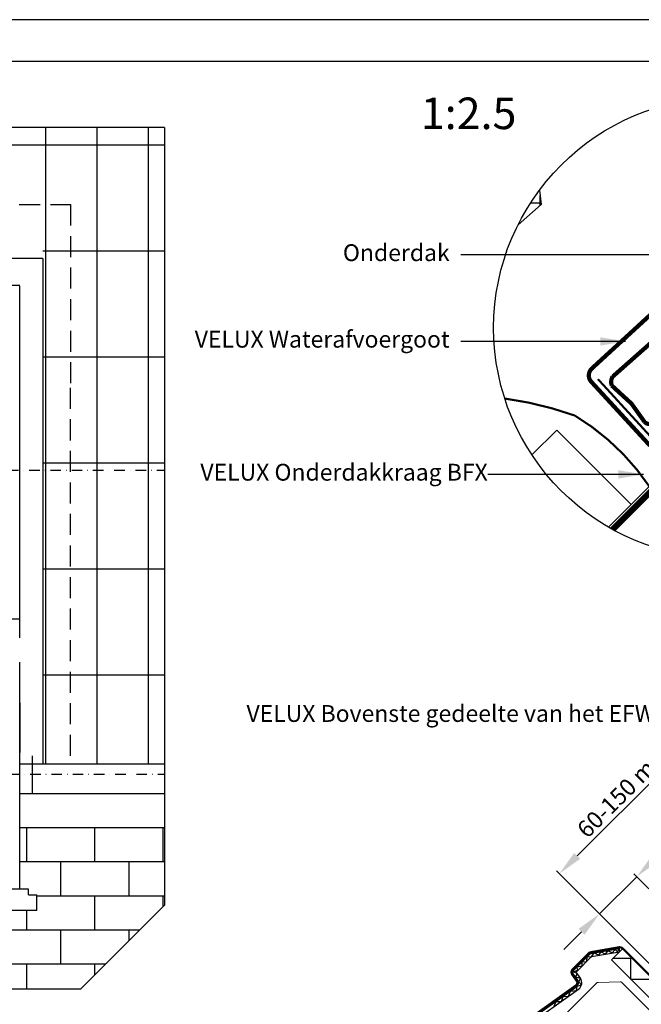
# Model space of a CAD drawing. Units: millimetres. Extents: x 775 to 5316, y 809 to 2273.
# Drawn here: x 1195 to 1490, y 1805 to 2273 of the extents above; entities that cross this region are included whole.
import ezdxf

# ---------------------------------------------------------------- set-up
doc = ezdxf.new("R2010")
doc.units = ezdxf.units.MM
doc.header["$LTSCALE"] = 20
doc.header["$MEASUREMENT"] = 0
doc.header["$PDMODE"] = 35
doc.header["$PDSIZE"] = -3
doc.linetypes.add('DASHDOT', pattern=[1, 0.5, -0.25, 0, -0.25])
doc.linetypes.add('DASHED', pattern=[0.75, 0.5, -0.25])
for name, color, linetype in [('RAMMER', 7, 'Continuous'), ('VELUX-FENSTER', 2, 'Continuous'), ('VELUX-ROT', 1, 'Continuous'), ('VELUX_BFX', 1, 'Continuous'), ('VELUX_FLASHING', 1, 'Continuous'), ('VELUX_HATCH', 250, 'Continuous'), ('VELUX_INFO', 7, 'Continuous'), ('VELUX_ROOFCONSTRUCTION', 7, 'Continuous'), ('VELUX_ROOFINGMATERIAL', 250, 'Continuous'), ('VELUX_ROOFWINDOW', 1, 'Continuous'), ('VELUX_RUDE_59', 1, 'Continuous'), ('VELUX_TEXT_TRANSLATION', 7, 'Continuous'), ('VELUX_UNDERROOF', 250, 'DASHED')]:
    doc.layers.add(name, color=color, linetype=linetype)
doc.styles.add('Verdana', font='verdana.ttf')
doc.dimstyles.new('VERDANA', dxfattribs={"dimtxt": 8, "dimasz": 12, "dimexe": 2, "dimexo": 0, "dimgap": 2, "dimtad": 1, "dimdec": 0, "dimzin": 0, "dimdsep": 46, "dimtxsty": 'Verdana', "dimcen": 0.09, "dimclrd": 256, "dimclre": 256, "dimclrt": 256, "dimadec": 0, "dimazin": 0, "dimtfac": 1, "dimtdec": 0, "dimtix": 1, "dimtmove": 0, "dimatfit": 3, "dimfxl": 1, "dimtolj": 1, "dimtzin": 0, "dimarcsym": 0})

# ---------------------------------------------------------------- blocks, each defined once
blk = doc.blocks.new('V22GGL_A-A')
at = {"color": 1, "linetype": 'Continuous', "lineweight": 30}
blk.add_line((814.72, 1023.03), (814.98, 1021.55), dxfattribs=at)
at = {"layer": 'VELUX_FLASHING', "color": 1, "const_width": 1}
blk.add_lwpolyline([(748.71, 955.12), (750.94, 952.9, -1), (747.62, 949.57), (740.9, 956.29, -0.414214), (740.9, 961.45), (755.92, 976.48, -0.04106), (768.43, 987.08), (794.23, 1005.55, 0.414214), (794.58, 1007.65), (792.52, 1010.53, -0.366913), (792.75, 1013.3), (800.17, 1020.72, -0.153915), (801.32, 1021.32), (814.75, 1023.69, -0.211498), (816.44, 1023.09), (836.39, 1003.14, 0.414214), (837.81, 1003.14), (846.43, 1011.76, 0.414214), (846.43, 1013.18), (837.95, 1021.66, 0.668179), (836.75, 1021.17), (836.75, 1015.23)], format="xyb", dxfattribs=at)
at = {"layer": 'VELUX_HATCH', "color": 1, "linetype": 'Continuous', "lineweight": 0}
blk.add_lwpolyline([(840.93, 981.07, 0.310871), (840.73, 982.19), (815.92, 1006.99, 0.207703), (815.18, 1007.28), (804.72, 1006.93, 0.190151), (804.04, 1006.64), (783.22, 985.81, 0.414214), (783.22, 984.4), (795.73, 971.88), (788.66, 964.81), (794.32, 959.15), (827.46, 927.59), (835.68, 924.92, 0.282029), (836.69, 925.16), (859.6, 948.06), (859.6, 951.86), (837.68, 973.78), (840.78, 980.72)], format="xyb", dxfattribs=at)
at = {"layer": 'VELUX_ROOFWINDOW', "color": 1}
blk.add_line((814.72, 1023.03), (814.98, 1021.55), dxfattribs=at)
for points in [[(745.14, 964.78), (756.38, 976.02, -0.04106), (768.81, 986.55), (794.61, 1005.03, 0.414214), (795.11, 1008.02), (793.05, 1010.91, -0.366913), (793.21, 1012.84), (800.63, 1020.26, -0.153915), (801.43, 1020.68), (814.72, 1023.03)], [(746.2, 963.72), (757.44, 974.96, -0.04106), (769.68, 985.33), (795.49, 1003.81, 0.414214), (796.33, 1008.9), (794.27, 1011.78), (801.69, 1019.2), (814.98, 1021.55)]]:
    blk.add_lwpolyline(points, format="xyb", dxfattribs=at)
for points in [[(783.96, 995.67), (784.77, 997.93), (787.3, 997.95), (788.19, 1000.33), (790.67, 1000.41), (791.72, 1002.85), (794.51, 1003.14), (794.89, 1005.1), (796.87, 1005.86), (795.57, 1007.16), (796.38, 1008.84), (794.18, 1009.43), (794.74, 1011.17), (792.86, 1011.92), (795.2, 1012.73), (794.7, 1014.31), (797.21, 1014.78), (797.16, 1016.72), (799.34, 1016.93), (799.6, 1019.24), (801.64, 1019.18), (802.96, 1020.95), (805.1, 1019.86), (806.26, 1021.53), (808.22, 1020.36), (809.52, 1022.05), (811.5, 1020.95), (812.88, 1022.6), (814.01, 1021.47), (814.76, 1022.86)], [(812.01, 1018.52), (820.19, 1018.52), (820.19, 1008.52), (830.19, 1008.52), (830.19, 998.52), (834.11, 998.52)]]:
    blk.add_lwpolyline(points, dxfattribs=at)
blk.add_lwpolyline([(832.15, 996.56), (811.1, 1017.61), (816.51, 1023.02), (837.56, 1001.97)], close=True, dxfattribs=at)
blk = doc.blocks.new('*D54')
at = {"layer": 'Defpoints', "color": 0, "transparency": 16777216}
for p in [(1470.05, 1848.3), (1498.54, 1819.82), (1566.36, 1787.35)]:
    blk.add_point(p, dxfattribs=at)
at = {"layer": 'VELUX_INFO', "lineweight": -2, "transparency": 16777216}
for p, q in [((1496.22, 1874.47), (1534.01, 1912.26)), ((1470.05, 1848.3), (1487.73, 1865.98)), ((1566.36, 1787.35), (1486.32, 1867.4)), ((1498.54, 1819.82), (1468.64, 1849.72)), ((1461.57, 1839.82), (1453.08, 1831.33))]:
    blk.add_line(p, q, dxfattribs=at)
at = {"layer": 'VELUX_INFO', "transparency": 16777216}
for points in [[(1494.8, 1875.88), (1497.63, 1873.05), (1487.73, 1865.98)], [(1460.16, 1841.23), (1462.98, 1838.4), (1470.05, 1848.3)]]:
    blk.add_solid(points, dxfattribs=at)
at = {"layer": 'VELUX_INFO', "transparency": 16777216, "insert": (1515, 1901.97), "char_height": 8, "attachment_point": 5, "rotation": 45, "style": 'Verdana'}
blk.add_mtext('\\A1;25 mm', dxfattribs=at)
blk = doc.blocks.new('*D55')
at = {"layer": 'Defpoints', "color": 0, "transparency": 16777216}
for p in [(1450.96, 1867.39), (1611.53, 1845.33), (1498.54, 1819.82)]:
    blk.add_point(p, dxfattribs=at)
at = {"layer": 'VELUX_INFO', "lineweight": -2, "transparency": 16777216}
for p, q in [((1611.53, 1845.33), (1518.8, 1938.06)), ((1511.73, 1928.16), (1459.45, 1875.88)), ((1498.54, 1819.82), (1449.55, 1868.81))]:
    blk.add_line(p, q, dxfattribs=at)
at = {"layer": 'VELUX_INFO', "transparency": 16777216}
for points in [[(1510.31, 1929.57), (1513.14, 1926.74), (1520.21, 1936.64)], [(1458.03, 1877.29), (1460.86, 1874.47), (1450.96, 1867.39)]]:
    blk.add_solid(points, dxfattribs=at)
at = {"layer": 'VELUX_INFO', "transparency": 16777216, "insert": (1481.5, 1906.65), "char_height": 8, "attachment_point": 5, "rotation": 45, "style": 'Verdana'}
blk.add_mtext('\\A1;60-150 mm', dxfattribs=at)
blk = doc.blocks.new('Detaile_1 til 2_5')
at = {"layer": 'VELUX_BFX', "const_width": 1}
for points in [[(874.42, 1293.5), (901.75, 1263.64), (1003.57, 1356.82, -1.098311), (1007.64, 1353.17), (920.27, 1265.53, 0.089952), (898.82, 1242.51, 0.108883), (863.46, 1276.16, 0.114872)], [(863.46, 1276.16, 0.052283), (830.17, 1284.26, 0.052283)]]:
    blk.add_lwpolyline(points, format="xyb", dxfattribs=at)
at = {"layer": 'VELUX_FLASHING', "const_width": 2}
for points in [[(904.37, 1321.23), (907.08, 1318.29, 0.414214), (912.02, 1318.08, 0.414214), (912.23, 1323.02), (908.85, 1326.7, 0.414214), (902.49, 1326.97), (871.56, 1298.56, 0.414214), (871.29, 1292.2), (898.35, 1262.74, 0.414214), (904.71, 1262.47), (1006.57, 1356.04)], [(926.18, 1296.22), (900.8, 1272.69, -0.365089), (896.57, 1273.15), (890.4, 1281.81), (881.05, 1290.4, -0.236818), (881.39, 1294.64), (905.46, 1315.93, -0.289295), (907.27, 1316.11), (908.37, 1315.56, 0.5577), (915.17, 1319.78), (915.16, 1322.7, -0.223594), (915.81, 1324.04), (918.63, 1326.26, 0.365089), (919.87, 1332.18), (919.03, 1333.74)]]:
    blk.add_lwpolyline(points, format="xyb", dxfattribs=at)
at = {"layer": 'VELUX_INFO'}
blk.add_circle((934.37, 1317.87), 109.49, dxfattribs=at)
at = {"layer": 'VELUX_ROOFCONSTRUCTION'}
for q in [(1029.09, 1372.79), (1008.82, 1352.51)]:
    blk.add_line((879.46, 1223.15), q, dxfattribs=at)
blk.add_lwpolyline([(890.22, 1233.91), (854.86, 1269.27), (843.06, 1257.46)], dxfattribs=at)
at = {"layer": 'VELUX_UNDERROOF', "ltscale": 2, "const_width": 3}
blk.add_lwpolyline([(934.83, 1275.41), (881.45, 1222.03)], dxfattribs=at)
at = {"layer": 'VELUX_INFO', "style": 'Verdana'}
blk.add_text('1:2.5', height=15, dxfattribs=at).set_placement((790.25, 1412.36))
at = {"layer": 'VELUX_TEXT_TRANSLATION', "insert": (803.98, 1352.57), "char_height": 8, "attachment_point": 6, "style": 'Verdana'}
blk.add_mtext('Onderdak', dxfattribs=at)
at = {"layer": 'VELUX_TEXT_TRANSLATION', "color": 1, "char_height": 8, "attachment_point": 6, "style": 'Verdana'}
for s, insert in [('VELUX Waterafvoergoot', (803.94, 1311.44)), ('VELUX Onderdakkraag BFX', (822.06, 1248.2))]:
    blk.add_mtext(s, dxfattribs=dict(at, insert=insert))
at = {"layer": 'VELUX_RUDE_59', "color": 1}
blk.add_leader([(896.11, 1248.2), (822.06, 1248.2)], dimstyle='VERDANA', override={"dimgap": 2, "dimtad": 0, "dimclrd": 1}, dxfattribs=at)
at = {"layer": 'VELUX_TEXT_TRANSLATION'}
for points in [[(995.69, 1352.57), (809.24, 1352.57)], [(896.11, 1248.2), (822.06, 1248.2)]]:
    blk.add_leader(points, dimstyle='VERDANA', override={"dimgap": 2, "dimtad": 0}, dxfattribs=at)
at = {"layer": 'VELUX_TEXT_TRANSLATION', "color": 1}
blk.add_leader([(887.53, 1311.42), (809.24, 1311.44)], dimstyle='VERDANA', override={"dimgap": 2, "dimtad": 0, "dimclrd": 1}, dxfattribs=at)

msp = doc.modelspace()

# ---------------------------------------------------------------- hatches: boundary and pattern name
at = {"layer": 'VELUX_HATCH'}
h = msp.add_hatch(dxfattribs=at)
h.set_pattern_fill('ANSI37', color=256, scale=100, angle=45, style=0)
h.set_pattern_definition([(90, (-695.673, -63.584), (-12.5, 3e-15), []), (180, (-695.673, -63.584), (-3e-15, -12.5), [])])
edge = h.paths.add_edge_path()
edge.add_arc((1529.25, 2126.91), 109.49, 143.2547, 153.4182)
edge.add_line((1431.33, 2175.91), (1442.39, 2185.51))
edge.add_line((1442.39, 2185.51), (1441.51, 2192.41))

# ---------------------------------------------------------------- linework, layer by layer
at = {"layer": 'RAMMER'}
msp.add_line((794.62, 2253.76), (2734.62, 2253.76), dxfattribs=at)
at = {"layer": 'VELUX-FENSTER', "color": 7}
for p, q in [((1263.41, 2222.15), (794.62, 2222.15)), ((1263.41, 2222.15), (1263.41, 1852.45)), ((1205.49, 2159.95), (847.47, 2159.95)), ((1263.41, 2012.12), (1205.49, 2012.18)), ((1194.56, 1860.02), (1194.56, 1967.99)), ((1263.41, 1961.72), (1205.49, 1961.78)), ((1194.56, 1948.59), (1194.56, 1924.99)), ((1194.56, 1919.61), (1263.41, 1919.61)), ((1194.56, 1905.51), (1263.41, 1905.51)), ((1194.56, 1889.34), (1263.41, 1889.34)), ((1197.91, 1873.14), (1197.91, 1889.34)), ((1230.31, 1873.14), (1230.31, 1889.34)), ((1262.71, 1873.14), (1262.71, 1889.34)), ((1194.56, 1873.14), (1263.41, 1873.14)), ((1214.11, 1856.94), (1214.11, 1873.14)), ((1246.51, 1856.94), (1246.51, 1873.14)), ((1198.66, 1860.02), (854.3, 1860.02)), ((1198.66, 1857.35), (1198.66, 1860.02)), ((1198.66, 1857.35), (1202.66, 1857.35)), ((1202.66, 1849.93), (1202.66, 1857.35)), ((1202.66, 1856.94), (1263.41, 1856.94)), ((1230.31, 1840.74), (1230.31, 1856.94)), ((1262.71, 1851.75), (1262.71, 1856.94)), ((1202.66, 1849.93), (850.31, 1849.93)), ((1197.91, 1840.74), (1197.91, 1849.93)), ((1223.47, 1812.51), (1263.41, 1852.45)), ((794.62, 1840.74), (1251.7, 1840.74)), ((1214.11, 1824.54), (1214.11, 1840.74)), ((1246.51, 1835.55), (1246.51, 1840.74)), ((794.62, 1824.54), (1235.5, 1824.54)), ((1197.91, 1812.51), (1197.91, 1824.54)), ((1230.31, 1819.35), (1230.31, 1824.54)), ((1223.47, 1812.51), (794.62, 1812.51))]:
    msp.add_line(p, q, dxfattribs=at)
at = {"layer": 'VELUX-FENSTER', "color": 7, "linetype": 'Continuous'}
for p, q in [((1206.99, 1919.61), (1206.99, 2222.15)), ((1231.4, 1919.61), (1231.4, 2222.15)), ((1255.81, 1919.58), (1255.81, 2222.15)), ((1263.41, 2213.73), (794.62, 2213.73)), ((1263.41, 2163.33), (1205.49, 2163.33)), ((1205.49, 2159.95), (1205.49, 1919.61)), ((1263.41, 2112.93), (1205.49, 2112.93)), ((1263.41, 2062.53), (1205.49, 2062.53)), ((1200.63, 1905.51), (1200.63, 1923.43))]:
    msp.add_line(p, q, dxfattribs=at)
at = {"layer": 'VELUX-FENSTER', "color": 1, "linetype": 'DASHED'}
for p, q in [((834.23, 2185.57), (1218.73, 2185.57)), ((1218.73, 2185.57), (1218.73, 2096.04)), ((1218.73, 1923.43), (1218.73, 2100.41))]:
    msp.add_line(p, q, dxfattribs=at)
at = {"layer": 'VELUX-FENSTER', "color": 1}
for p, q in [((1194.56, 2146.99), (1036.61, 2146.99)), ((1194.56, 1979.5), (1194.56, 2146.67)), ((1036.61, 1988.64), (1194.56, 1988.64))]:
    msp.add_line(p, q, dxfattribs=at)
at = {"layer": 'VELUX-FENSTER', "color": 9, "linetype": 'Continuous'}
msp.add_line((1194.56, 1919.61), (1194.56, 1937.43), dxfattribs=at)
at = {"layer": 'VELUX-ROT', "color": 1, "linetype": 'DASHDOT', "ltscale": 0.5}
for p, q in [((1148.57, 2059.27), (1263.41, 2059.27)), ((1149.04, 1914.76), (1263.41, 1914.76))]:
    msp.add_line(p, q, dxfattribs=at)
at = {"layer": 'VELUX_ROOFCONSTRUCTION'}
msp.add_line((2754.97, 2273.41), (774.63, 2273.42), dxfattribs=at)
at = {"layer": 'VELUX_ROOFINGMATERIAL', "linetype": 'Continuous'}
msp.add_lwpolyline([(1441.51, 2192.41), (1442.39, 2185.51), (1431.33, 2175.91)], dxfattribs=at)

# ---------------------------------------------------------------- block references
at = {"layer": 'VELUX_INFO'}
msp.add_blockref('Detaile_1 til 2_5', (594.88, 809.04), dxfattribs=at)
at = {"layer": 'VELUX_ROOFWINDOW'}
msp.add_blockref('V22GGL_A-A', (664.62, 808.76), dxfattribs=at)

# ---------------------------------------------------------------- texts
at = {"layer": 'VELUX_TEXT_TRANSLATION', "color": 1, "insert": (1544.19, 1942.53), "char_height": 8, "attachment_point": 6, "style": 'Verdana'}
msp.add_mtext('VELUX Bovenste gedeelte van het EFW gootstuk', dxfattribs=at)

# ---------------------------------------------------------------- dimensions: what is measured, and where the dimension line sits
at = {"layer": 'VELUX_INFO'}
dim = msp.add_linear_dim(base=(1450.96, 1867.39), p1=(1611.53, 1845.33), p2=(1498.54, 1819.82), angle=45, text='60-150 mm', dimstyle='VERDANA', override={"dimpost": ' mm'}, dxfattribs=at)
dim.commit()
dim.dimension.update_dxf_attribs({"geometry": '*D55', "text_midpoint": (1485.86, 1902.29), "dimtype": 160})
dim = msp.add_linear_dim(base=(1470.05, 1848.3), p1=(1566.36, 1787.35), p2=(1498.54, 1819.82), angle=45, dimstyle='VERDANA', override={"dimpost": ' mm'}, dxfattribs=at)
dim.commit()
dim.dimension.update_dxf_attribs({"geometry": '*D54', "text_midpoint": (1519.36, 1897.61), "dimtype": 160})

doc.saveas('drawing.dxf')
